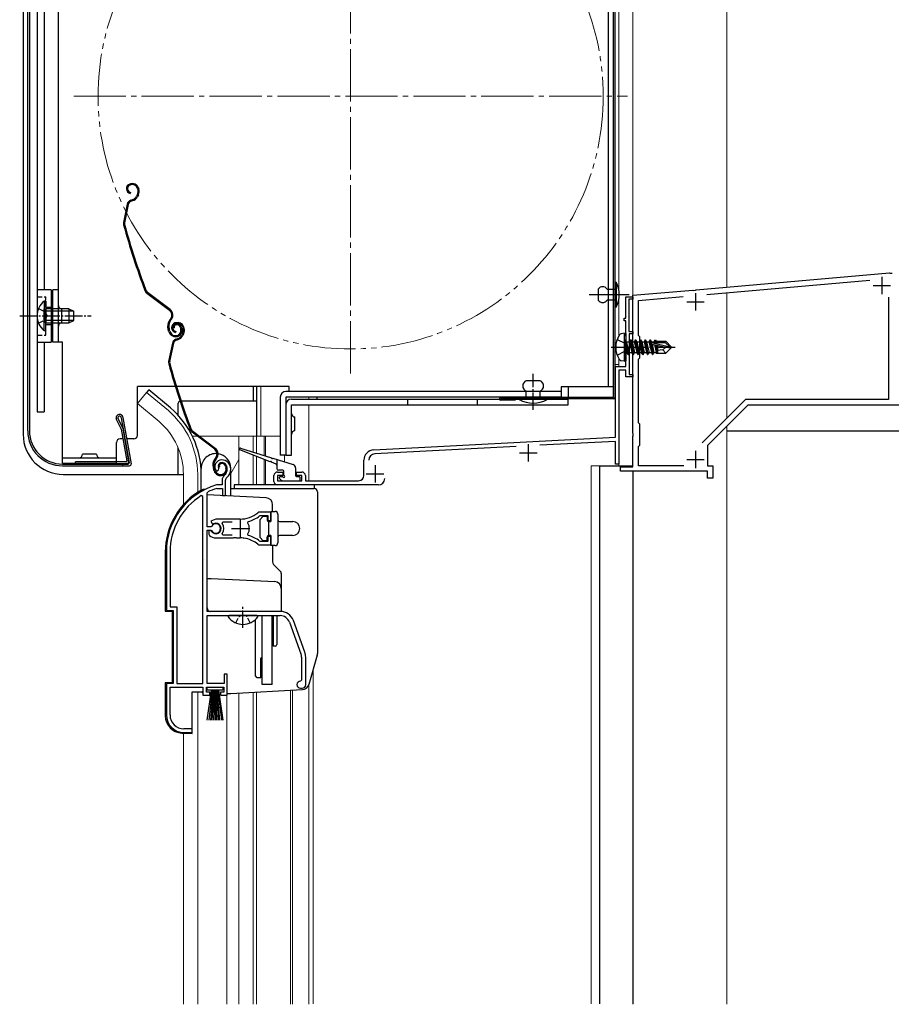
# Model space of a CAD drawing. Extents: x 0 to 1400, y 0 to 2088.
# Drawn here: x 200 to 450, y 1284 to 1566 of the extents above; entities that cross this region are included whole.
import ezdxf

# ---------------------------------------------------------------- set-up
doc = ezdxf.new("R2010")
doc.units = 0
for name, pattern in [('YCENTER_1', [13, 10, -1, 1, -1]), ('YDIVIDE_1', [15, 10, -1, 1, -1, 1, -1]), ('YHIDDEN_1', [4, 3, -1])]:
    doc.linetypes.add(name, pattern=pattern)
for name, color, linetype, lineweight in [('YKK_11', 7, 'CONTINUOUS', 30), ('YKK_12', 2, 'CONTINUOUS', 13), ('YKK_13', 4, 'CONTINUOUS', 30)]:
    doc.layers.add(name, color=color, linetype=linetype, lineweight=lineweight)

msp = doc.modelspace()

# ---------------------------------------------------------------- linework, layer by layer
at = {"layer": 'YKK_11', "color": 1, "linetype": 'ByBlock', "lineweight": -2, "ltscale": 0.5}
for p, q in [((394.15, 1488.49), (449.67, 1493.35)), ((449.67, 1493.35), (449.86, 1493.24)), ((449.86, 1493.24), (450.41, 1493.29)), ((397.27, 1487.16), (444.01, 1491.25)), ((376, 1486.9), (393.24, 1488.41)), ((376, 1472.46), (376, 1486.9)), ((377.6, 1485.44), (390.41, 1486.56)), ((393.24, 1488.41), (393.43, 1488.31)), ((393.43, 1488.31), (393.98, 1488.35)), ((393.98, 1488.35), (394.15, 1488.49)), ((449.4, 1486.38), (449.4, 1457)), ((377.6, 1475.4), (377.6, 1485.44)), ((378, 1475), (377.6, 1475.4)), ((378, 1469), (378, 1475)), ((376.12, 1472.28), (376, 1472.46)), ((376, 1471.54), (376.12, 1471.73)), ((376.12, 1471.73), (376.12, 1472.28)), ((376, 1447.36), (376, 1471.54)), ((377.6, 1468.6), (378, 1469)), ((377.6, 1450.3), (377.6, 1468.6)), ((408.34, 1457), (395.95, 1444.61)), ((409, 1455.4), (397.4, 1443.8)), ((449.4, 1457), (408.34, 1457)), ((524.4, 1455.4), (409, 1455.4)), ((378, 1449.9), (377.6, 1450.3)), ((378, 1443.9), (378, 1449.9)), ((376.12, 1447.18), (376, 1447.36)), ((376, 1446.44), (376.12, 1446.63)), ((376, 1437.7), (376, 1446.44)), ((376.12, 1446.63), (376.12, 1447.18)), ((377.6, 1443.5), (378, 1443.9)), ((377.6, 1438), (377.6, 1443.5)), ((397.4, 1443.8), (397.4, 1438)), ((390.64, 1438), (377.6, 1438)), ((397.4, 1438), (399, 1438)), ((399, 1438), (399, 1434.4)), ((372.5, 1436.4), (372.5, 1437.7)), ((372.5, 1437.7), (376, 1437.7)), ((397.4, 1436.4), (372.5, 1436.4)), ((397.4, 1434.4), (397.4, 1436.4)), ((399, 1434.4), (397.4, 1434.4))]:
    msp.add_line(p, q, dxfattribs=at)
at = {"layer": 'YKK_11', "color": 1, "ltscale": 0.5}
for p, q in [((447.5, 1492.2), (447.5, 1487.2)), ((445, 1489.7), (450, 1489.7)), ((394, 1487.5), (394, 1482.5)), ((391.5, 1485), (396.5, 1485)), ((394, 1442.3), (394, 1437.3)), ((391.5, 1439.8), (396.5, 1439.8))]:
    msp.add_line(p, q, dxfattribs=at)
at = {"layer": 'YKK_11', "color": 211, "linetype": 'ByBlock', "lineweight": -2, "ltscale": 0.5}
for p, q in [((374, 1480.3), (374, 1486.5)), ((374, 1486.5), (376, 1486.5)), ((376, 1485.8), (374.9, 1485.8)), ((374.9, 1485.8), (374.9, 1476.5)), ((376, 1486.5), (376, 1485.8)), ((373.5, 1479.6), (373.5, 1480.3)), ((373.5, 1480.3), (374, 1480.3)), ((374, 1479.6), (373.5, 1479.6)), ((374, 1475.16), (374, 1479.6)), ((374.12, 1474.98), (374, 1475.16)), ((374.12, 1474.43), (374.12, 1474.98)), ((374.9, 1476.5), (376, 1476.5)), ((376, 1475.8), (375, 1475.8)), ((375, 1475.8), (375, 1464.2)), ((376, 1476.5), (376, 1475.8)), ((374, 1474.24), (374.12, 1474.43)), ((374, 1466.5), (374, 1474.24)), ((371, 1446.2), (371, 1466.5)), ((371, 1466.5), (374, 1466.5)), ((374, 1465.4), (372, 1465.4)), ((372, 1465.4), (372, 1438.5)), ((374, 1463.5), (374, 1465.4)), ((376, 1463.5), (374, 1463.5)), ((375, 1464.2), (376, 1464.2)), ((376, 1464.2), (376, 1463.5)), ((301.64, 1442.57), (371, 1446.2)), ((342.51, 1443.51), (301.91, 1441.38)), ((371, 1445), (349.28, 1443.86)), ((371, 1438.5), (371, 1445)), ((298.8, 1435.2), (298.8, 1439.57)), ((372, 1438.5), (371, 1438.5)), ((273, 1433.5), (273, 1435.2)), ((274, 1436.2), (275.5, 1436.2)), ((275.5, 1435.2), (274, 1435.2)), ((274, 1435.2), (274, 1433.7)), ((275.5, 1436.2), (275.5, 1435.2)), ((279.5, 1435.2), (279.5, 1436.2)), ((279.5, 1436.2), (281, 1436.2)), ((281, 1435.2), (279.5, 1435.2)), ((281, 1433.7), (281, 1435.2)), ((282, 1435.2), (282, 1433.7)), ((274, 1433.7), (281, 1433.7)), ((303, 1432.5), (274, 1432.5)), ((282, 1433.7), (297.3, 1433.7))]:
    msp.add_line(p, q, dxfattribs=at)
at = {"layer": 'YKK_11', "color": 211, "ltscale": 0.5}
for p, q in [((346, 1444.2), (346, 1439.2)), ((343.5, 1441.7), (348.5, 1441.7)), ((302, 1438.2), (302, 1433.2)), ((299.5, 1435.7), (304.5, 1435.7))]:
    msp.add_line(p, q, dxfattribs=at)
at = {"layer": 'YKK_11', "linetype": 'ByBlock', "lineweight": -2, "ltscale": 0.5}
for p, q in [((256.36, 1436.56), (256.82, 1436.52)), ((256.82, 1436.52), (257.11, 1436.81)), ((257.11, 1436.81), (257.15, 1437.18)), ((256.54, 1432.5), (256.46, 1432.49)), ((258.1, 1432.5), (256.54, 1432.5)), ((258.1, 1433.84), (258.1, 1432.5)), ((259.1, 1429.5), (259.1, 1433.84)), ((252.6, 1429.17), (252.14, 1429.42)), ((253.8, 1430.2), (253.97, 1430.47)), ((253.8, 1420.45), (253.8, 1430.2)), ((256.6, 1431.49), (256.69, 1431.5)), ((256.69, 1431.5), (258.2, 1431.5)), ((258.2, 1431.5), (258.2, 1429.5)), ((258.2, 1429.5), (259.1, 1429.5)), ((252.6, 1375.5), (252.6, 1429.17)), ((268.88, 1423.64), (269.06, 1423.7)), ((272.1, 1424.7), (268.96, 1424.7)), ((269.06, 1423.7), (271.2, 1423.7)), ((271.2, 1423.7), (271.2, 1422.25)), ((272.1, 1422.25), (272.1, 1424.7)), ((256.3, 1422.7), (254.83, 1422.11)), ((254.83, 1422.11), (255.28, 1421.45)), ((255.28, 1421.45), (255.66, 1421.36)), ((263.3, 1422.7), (256.3, 1422.7)), ((258.11, 1421.42), (258.35, 1421.9)), ((258.35, 1421.9), (261, 1421.9)), ((265.46, 1421.54), (265.62, 1422.01)), ((271.2, 1422.25), (272.1, 1422.25)), ((254.83, 1420.45), (253.8, 1420.45)), ((253.8, 1396.2), (253.8, 1419.55)), ((253.8, 1419.55), (254.83, 1419.55)), ((254.74, 1419.4), (254.3, 1419.4)), ((254.3, 1419.4), (254.3, 1418.39)), ((254.3, 1418.39), (254.46, 1418.03)), ((255, 1419.25), (254.74, 1419.4)), ((255.1, 1420.61), (254.83, 1420.45)), ((254.83, 1419.55), (255.1, 1419.39)), ((258.35, 1418.1), (258.11, 1418.59)), ((261, 1418.1), (258.35, 1418.1)), ((265.62, 1418), (265.46, 1418.46)), ((256.3, 1417.3), (261.34, 1417.3)), ((261.34, 1417.3), (261.53, 1417.42)), ((261.53, 1417.42), (262.08, 1417.42)), ((262.08, 1417.42), (262.26, 1417.3)), ((262.26, 1417.3), (263.3, 1417.3)), ((264.15, 1417.26), (264.34, 1417.35)), ((264.34, 1417.35), (264.89, 1417.26)), ((264.89, 1417.26), (265.05, 1417.11)), ((269.06, 1416.3), (268.88, 1416.37)), ((268.96, 1415.3), (272.1, 1415.3)), ((271.2, 1416.3), (269.06, 1416.3)), ((272.1, 1417.75), (271.2, 1417.75)), ((271.2, 1417.75), (271.2, 1416.3)), ((272.1, 1415.3), (272.1, 1417.75)), ((242.1, 1413.3), (242.1, 1396.5)), ((243.15, 1413.3), (243.15, 1397.55)), ((242.1, 1396.5), (244.1, 1396.5)), ((243.15, 1397.55), (245.15, 1397.55)), ((244.1, 1396.5), (244.1, 1375.5)), ((245.15, 1397.55), (245.15, 1375.5)), ((274.8, 1396.2), (253.8, 1396.2)), ((253.8, 1375.5), (253.8, 1395)), ((253.8, 1395), (274.8, 1395)), ((277.43, 1393.16), (280.73, 1384.09)), ((281.86, 1384.5), (278.56, 1393.57)), ((280.9, 1383.13), (280.9, 1376.5)), ((282.1, 1375.2), (282.1, 1383.13)), ((259.6, 1378.2), (258.7, 1378.2)), ((258.7, 1378.2), (258.7, 1375.5)), ((259.6, 1372.2), (259.6, 1378.2)), ((280.9, 1376.5), (280.6, 1376.2)), ((244.1, 1375.5), (242.1, 1375.5)), ((242.1, 1375.5), (242.1, 1366.5)), ((243.15, 1366.5), (243.15, 1374.5)), ((243.15, 1374.5), (252.6, 1374.5)), ((245.15, 1375.5), (252.6, 1375.5)), ((252.6, 1374.5), (252.6, 1372.2)), ((253.6, 1373), (253.6, 1374.5)), ((253.6, 1374.5), (258.6, 1374.5)), ((254.6, 1373), (253.6, 1373)), ((258.7, 1375.5), (253.8, 1375.5)), ((254.6, 1372.2), (254.6, 1373)), ((258.6, 1373), (257.6, 1373)), ((257.6, 1373), (257.6, 1372.2)), ((258.6, 1374.5), (258.6, 1373)), ((280.6, 1374.2), (281.1, 1374.2)), ((252.6, 1372.2), (254.6, 1372.2)), ((257.6, 1372.2), (259.6, 1372.2)), ((247.1, 1361.5), (249.5, 1361.5)), ((249.5, 1362.5), (247.15, 1362.5)), ((249.5, 1361.5), (249.5, 1362.5))]:
    msp.add_line(p, q, dxfattribs=at)
at = {"layer": 'YKK_11', "ltscale": 0.5}
for p, q in [((263.3, 1422.5), (263.3, 1417.5)), ((260.8, 1420), (265.8, 1420))]:
    msp.add_line(p, q, dxfattribs=at)
at = {"layer": 'YKK_11', "color": 211, "linetype": 'ByBlock', "lineweight": -2, "ltscale": 0.5}
for centre, radius, start, end in [((301.8, 1439.57), 3, 93, 180), ((302, 1439.58), 1.8, 93, 180), ((274, 1435.2), 1, 90, 180), ((281, 1435.2), 1, 0, 90), ((297.3, 1435.2), 1.5, 270, 360), ((274, 1433.5), 1, 180, 270), ((303, 1434.3), 1.8, 270, 360)]:
    msp.add_arc(centre, radius, start, end, dxfattribs=at)
at = {"layer": 'YKK_11', "linetype": 'ByBlock', "lineweight": -2, "ltscale": 0.5}
for centre, radius, start, end in [((258, 1437.7), 2, 90, 214.8358), ((258, 1437.7), 1, 90, 211.6576), ((258, 1437.1), 2.6, 0, 90), ((258, 1437.1), 1.6, 0, 90), ((260.1, 1433.84), 2, 130.6293, 180), ((257.3, 1437.1), 2.3, 310.6293, 0), ((257.3, 1437.1), 3.3, 310.6293, 0), ((262.1, 1413.3), 20, 106.3844, 180), ((260.1, 1433.84), 1, 130.6293, 180), ((262.1, 1413.3), 18.95, 121.6998, 180), ((262.1, 1413.3), 19, 106.8199, 115.3285), ((263.3, 1430.7), 8, 270, 308.9424), ((263.3, 1430.7), 9, 284.9566, 308.2843), ((268.96, 1423.7), 1, 90, 128.9424), ((256.3, 1420), 1.5, 210, 115.4059), ((256.3, 1420), 1.35, 207.0357, 152.9643), ((256.3, 1420), 2.3, 322.0201, 37.9799), ((263.3, 1420), 2.65, 324.4524, 35.5476), ((256.3, 1420), 2.7, 227.0141, 270), ((263.3, 1409.3), 9, 51.7157, 75.0434), ((263.3, 1409.3), 8, 83.8902, 90), ((263.3, 1409.3), 8, 51.0576, 77.4058), ((268.96, 1416.3), 1, 231.0576, 270), ((274.8, 1392.2), 4, 20, 90), ((274.8, 1392.2), 2.8, 20, 90), ((278.1, 1383.13), 2.8, 0, 20), ((278.1, 1383.13), 4, 0, 20), ((280.6, 1375.2), 1, 90, 270), ((281.1, 1375.2), 1, 270, 360), ((247.1, 1366.5), 5, 180, 270), ((247.15, 1366.5), 4, 180, 270)]:
    msp.add_arc(centre, radius, start, end, dxfattribs=at)
at = {"layer": 'YKK_12'}
for p, q in [((403, 1489.26), (403, 1635.5)), ((376, 1473.55), (376, 1622.5)), ((372, 1488.33), (372, 1598.18)), ((372, 1475.3), (372, 1485.88)), ((403, 1451.66), (403, 1487.66)), ((376, 1438), (376, 1469.99)), ((372, 1466.5), (372, 1468.7)), ((403, 1283.5), (403, 1449.4)), ((372, 1438), (372, 1438.99)), ((376, 1283.5), (376, 1436.4))]:
    msp.add_line(p, q, dxfattribs=at)
at = {"layer": 'YKK_12', "linetype": 'YCENTER_1', "ltscale": 1.5}
for p, q in [((295, 1464.5), (295, 1623.5)), ((215.5, 1544), (374.5, 1544))]:
    msp.add_line(p, q, dxfattribs=at)
at = {"layer": 'YKK_12', "ltscale": 0.5}
for p, q in [((376, 1622.5), (376, 1457)), ((372, 1467), (371, 1467)), ((372, 1468.7), (372, 1466.5)), ((268, 1460.7), (268, 1446.5)), ((269.2, 1460.7), (269.2, 1446.5)), ((236.45, 1459.03), (233.81, 1455.89)), ((242.67, 1453.81), (236.45, 1459.03)), ((283, 1457.7), (283, 1457.1)), ((240.04, 1450.67), (233.81, 1455.89)), ((283, 1455.5), (283, 1433.7)), ((376, 1455.4), (376, 1438)), ((249.56, 1446.5), (250.95, 1446.5)), ((251.45, 1446.5), (274.8, 1446.5)), ((262.9, 1446.5), (262.9, 1432.5)), ((267, 1446.5), (267, 1441.95)), ((268, 1446.5), (268, 1441.63)), ((270.18, 1446.5), (270.18, 1440.94)), ((270.52, 1446.5), (270.52, 1440.84)), ((267, 1441.04), (267, 1432.5)), ((268, 1440.66), (268, 1432.5)), ((276, 1441), (276, 1439.11)), ((260.6, 1435.76), (262.9, 1439.75)), ((270.18, 1439.81), (270.18, 1432.5)), ((270.52, 1439.68), (270.52, 1432.5)), ((364, 1438), (364, 1283.6)), ((364, 1438), (366.5, 1438)), ((366.5, 1438), (366.5, 1283.6)), ((369.5, 1438), (372, 1438)), ((372, 1439), (372, 1438)), ((247, 1435.5), (247, 1426.84)), ((251.1, 1435.5), (251.1, 1430.34)), ((376, 1436.4), (376, 1283.6)), ((284.2, 1379.39), (284.2, 1283.6)), ((251.1, 1373.2), (251.1, 1283.5)), ((262.9, 1372.82), (262.9, 1283.5)), ((267, 1373.04), (267, 1283.5)), ((268, 1373.09), (268, 1283.5)), ((277.7, 1373.6), (277.7, 1283.5)), ((278.3, 1373.63), (278.3, 1283.5)), ((283, 1375.24), (283, 1283.5)), ((283, 1375.23), (283, 1283.6)), ((259.5, 1283.5), (259.5, 1372.4)), ((247, 1361.29), (247, 1283.5))]:
    msp.add_line(p, q, dxfattribs=at)
at = {"layer": 'YKK_12', "linetype": 'YDIVIDE_1', "ltscale": 1.5}
msp.add_circle((295, 1544), 72.5, dxfattribs=at)
at = {"layer": 'YKK_12', "ltscale": 0.5}
for radius, end in [(24.1, 49.4407), (20, 49.3261)]:
    msp.add_arc((227, 1435.5), radius, 0, end, dxfattribs=at)
at = {"layer": 'YKK_13', "ltscale": 0.5}
for p, q in [((370.5, 1457.6), (370.5, 1628.9)), ((370.9, 1457.6), (370.9, 1628.9)), ((368.9, 1624.5), (368.9, 1460.6)), ((370.5, 1460.6), (370.5, 1624.5)), ((201, 1573.73), (201, 1447)), ((202.3, 1448), (202.3, 1573.78)), ((202.8, 1573.78), (202.8, 1448)), ((205, 1575.6), (205, 1453.5)), ((207, 1575.1), (207, 1488.5)), ((211.1, 1473.5), (211.1, 1571.5)), ((205, 1565), (205, 1453.5)), ((231.81, 1518.87), (231.61, 1518.81)), ((231.9, 1518.59), (231.71, 1518.53)), ((233.79, 1517.63), (233.93, 1517.21)), ((234.08, 1517.72), (234.2, 1517.34)), ((231.82, 1516.41), (231.76, 1516.11)), ((231.86, 1514.16), (232.4, 1514.34)), ((231.95, 1513.87), (232.5, 1514.05)), ((233.82, 1515.84), (233.57, 1515.33)), ((234.09, 1515.7), (233.83, 1515.2)), ((230.86, 1513.03), (229.8, 1507.78)), ((231.15, 1512.97), (230.09, 1507.72)), ((209, 1488.5), (205, 1488.5)), ((209, 1488.5), (209, 1473.5)), ((211.1, 1488.5), (209.5, 1488.5)), ((209.5, 1473.5), (209.5, 1488.5)), ((243.01, 1482.58), (236.52, 1487.45)), ((243.19, 1482.82), (236.7, 1487.69)), ((206.99, 1485.25), (206.99, 1479)), ((207.5, 1485.25), (206.99, 1485.25)), ((206.99, 1476.75), (206.99, 1483)), ((207.5, 1485.25), (207.5, 1479)), ((214.1, 1483), (207.5, 1483)), ((207.5, 1476.75), (207.5, 1483)), ((212.1, 1479), (212.1, 1483)), ((214.1, 1483), (214.1, 1479)), ((214.1, 1483), (215.5, 1482.3)), ((215.41, 1482.35), (207.5, 1482.35)), ((215.5, 1479.7), (215.5, 1482.3)), ((243.35, 1480.2), (243.07, 1479.83)), ((215.41, 1479.66), (207.5, 1479.66)), ((207.5, 1479), (214.1, 1479)), ((214.1, 1479), (215.5, 1479.7)), ((243.31, 1479.65), (243.59, 1480.02)), ((244.37, 1477.53), (244.09, 1477.44)), ((244.77, 1479.02), (244.58, 1478.96)), ((244.86, 1478.74), (244.67, 1478.68)), ((246.08, 1477.78), (246.24, 1477.3)), ((246.37, 1477.87), (246.52, 1477.39)), ((246.75, 1477.78), (246.89, 1477.36)), ((247.04, 1477.87), (247.16, 1477.49)), ((207.5, 1476.75), (206.99, 1476.75)), ((242.85, 1476.4), (242.62, 1477.09)), ((243.13, 1476.5), (242.91, 1477.19)), ((244.79, 1476.56), (244.73, 1476.26)), ((244.83, 1474.31), (245.37, 1474.49)), ((246.79, 1475.99), (246.53, 1475.48)), ((247.05, 1475.85), (246.8, 1475.35)), ((205, 1473.5), (209, 1473.5)), ((207, 1473.5), (207, 1453.5)), ((212.3, 1473.5), (209.5, 1473.5)), ((212.3, 1438.7), (212.3, 1473.5)), ((243.82, 1473.18), (242.76, 1467.93)), ((244.12, 1473.12), (243.05, 1467.87)), ((244.92, 1474.02), (245.46, 1474.2)), ((233.8, 1446.7), (233.8, 1460.7)), ((244.68, 1460.7), (233.8, 1460.7)), ((277.4, 1460.7), (245, 1460.7)), ((267, 1460.7), (267, 1456.5)), ((268, 1460.7), (268, 1446.5)), ((277.4, 1459.3), (277.4, 1460.7)), ((370.5, 1460.6), (355.4, 1460.6)), ((355.4, 1460.6), (355.4, 1457.7)), ((237.09, 1459.8), (236.45, 1459.03)), ((243.31, 1454.58), (237.09, 1459.8)), ((274.8, 1457.7), (274.8, 1441)), ((355.4, 1459.3), (276.4, 1459.3)), ((276.4, 1457.7), (276.4, 1441)), ((355.4, 1457.7), (276.4, 1457.7)), ((370.5, 1457.6), (338.1, 1457.6)), ((339.2, 1457.6), (339.2, 1457.2)), ((245.5, 1452.47), (245.5, 1456)), ((246.03, 1456.5), (246, 1456.5)), ((268, 1456.5), (246.35, 1456.5)), ((370.5, 1457.2), (338.1, 1457.2)), ((342.2, 1456.8), (338.1, 1456.8)), ((205, 1453.5), (207, 1453.5)), ((229.65, 1451.88), (231.99, 1438.59)), ((229.1, 1448.57), (227.7, 1451.46)), ((228.17, 1451.63), (229.58, 1448.73)), ((229.16, 1451.79), (231.44, 1438.85)), ((229.13, 1448.5), (230.72, 1439.45)), ((229.61, 1448.65), (231.28, 1439.19)), ((255.98, 1442.73), (249.48, 1447.6)), ((256.16, 1442.97), (249.66, 1447.84)), ((227.8, 1438.7), (227.8, 1444.7)), ((229.62, 1445.7), (228.8, 1445.7)), ((232.8, 1445.7), (230.74, 1445.7)), ((222.05, 1441.3), (218.05, 1441.3)), ((245.5, 1435.5), (245.5, 1443.11)), ((271.9, 1439.14), (263.19, 1442.52)), ((263.39, 1443.09), (272.26, 1440.29)), ((276.4, 1441), (274.8, 1441)), ((212.3, 1440.3), (227.8, 1440.3)), ((212.3, 1438.7), (227.8, 1438.7)), ((212.3, 1438.5), (231.14, 1438.5)), ((212.3, 1438), (231.5, 1438)), ((230.43, 1439.1), (216, 1439.1)), ((216, 1438.6), (216, 1439.1)), ((216, 1438.6), (230.79, 1438.6)), ((229.5, 1438.5), (229.5, 1438)), ((256.32, 1440.35), (256.04, 1439.98)), ((256.28, 1439.8), (256.56, 1440.17)), ((259.04, 1437.93), (259.2, 1437.45)), ((259.33, 1438.02), (259.49, 1437.54)), ((273.61, 1438.48), (272.27, 1439)), ((272.64, 1440.17), (278.5, 1438.32)), ((273.8, 1439.8), (273.8, 1437.2)), ((212.5, 1435.5), (247, 1435.5)), ((252.1, 1430.94), (252.1, 1437.25)), ((255.81, 1436.55), (255.59, 1437.24)), ((256.1, 1436.65), (255.87, 1437.34)), ((257.34, 1437.68), (257.05, 1437.59)), ((260.6, 1429.34), (260.6, 1437.25)), ((275.5, 1436.7), (274.3, 1436.7)), ((275.8, 1435.2), (275.8, 1436.4)), ((279.2, 1437.37), (279.2, 1435.2)), ((284.6, 1432.5), (261.6, 1432.5)), ((261.6, 1432.5), (261.6, 1431.5)), ((274.59, 1434.39), (275.19, 1433.79)), ((274.8, 1434.9), (275.5, 1434.9)), ((275.4, 1433.7), (280.2, 1433.7)), ((279.5, 1434.9), (280.2, 1434.9)), ((280.5, 1434), (280.5, 1434.6)), ((284.6, 1431.5), (284.6, 1432.5)), ((260.6, 1431.5), (284.5, 1431.5)), ((285.5, 1430.5), (285.5, 1384.18)), ((272.1, 1424.9), (272.1, 1422)), ((272.1, 1424.9), (273.3, 1424.9)), ((274.1, 1424.1), (274.1, 1415.9)), ((268.9, 1422.5), (269.9, 1423.5)), ((268.9, 1422.5), (268.9, 1417.5)), ((269.9, 1423.5), (271, 1423.5)), ((271, 1423.5), (271, 1422.5)), ((271.4, 1422), (271.4, 1418)), ((271.4, 1422), (272.1, 1422)), ((274.6, 1422), (278.4, 1422)), ((272.1, 1418), (271.4, 1418)), ((272.1, 1418), (272.1, 1415.1)), ((278.4, 1418), (274.6, 1418)), ((269.9, 1416.5), (268.9, 1417.5)), ((271, 1416.5), (269.9, 1416.5)), ((271, 1416.5), (271, 1417.5)), ((273.3, 1415.1), (272.1, 1415.1)), ((268.08, 1395), (260.13, 1395)), ((267.7, 1377.7), (267.7, 1393.91)), ((269.6, 1375.2), (269.6, 1395)), ((272.5, 1375.2), (272.5, 1395)), ((272.8, 1394.2), (272.5, 1394.2)), ((272.8, 1395), (272.8, 1386.2)), ((273.8, 1395), (273.8, 1386.7)), ((272.8, 1388.2), (272.5, 1388.2)), ((273.3, 1386.2), (272.8, 1386.2)), ((269.2, 1382.8), (269.6, 1383.2)), ((269.2, 1377.2), (269.2, 1382.8)), ((285.42, 1383.63), (283, 1375.22)), ((268.2, 1377.2), (267.7, 1377.7)), ((269.2, 1377.2), (268.2, 1377.2)), ((253.85, 1373.65), (253.85, 1374.5)), ((253.85, 1374.5), (258.35, 1374.5)), ((258.35, 1373.65), (253.85, 1373.65)), ((253.85, 1365), (255.1, 1373.65)), ((255.3, 1373.65), (254.3, 1365)), ((255.5, 1373.65), (254.75, 1365)), ((255.7, 1373.65), (255.2, 1365)), ((255.9, 1373.65), (255.65, 1365)), ((256.1, 1373.65), (256.1, 1365)), ((256.55, 1365), (256.3, 1373.65)), ((256.5, 1373.65), (257, 1365)), ((257.45, 1365), (256.7, 1373.65)), ((256.9, 1373.65), (257.9, 1365)), ((257.1, 1373.65), (258.35, 1365)), ((258.35, 1374.5), (258.35, 1373.65)), ((260.63, 1372.7), (281.18, 1373.78)), ((272.5, 1375.2), (269.6, 1375.2)), ((259.6, 1372.7), (260.58, 1372.7))]:
    msp.add_line(p, q, dxfattribs=at)
at = {"layer": 'YKK_13', "ltscale": 1.2}
for p, q in [((366.1, 1488.7), (366.1, 1485.5)), ((368.6, 1488.7), (370.9, 1488.7)), ((370.9, 1483.5), (370.9, 1490.7)), ((370.9, 1490.7), (371.2, 1490.7)), ((370.9, 1488.7), (370.9, 1485.5)), ((371.2, 1490.7), (371.2, 1483.5)), ((366.7, 1487.1), (372.3, 1487.1)), ((370.9, 1485.5), (368.6, 1485.5)), ((371.2, 1483.5), (370.9, 1483.5)), ((349.4, 1462.4), (345.4, 1462.4)), ((345.4, 1457.2), (345.4, 1459.4)), ((349.4, 1457.2), (349.4, 1459.4)), ((351.4, 1457.2), (343.4, 1457.2)), ((343.4, 1457.2), (343.4, 1457)), ((351.4, 1457), (343.4, 1457)), ((351.4, 1457.2), (351.4, 1457))]:
    msp.add_line(p, q, dxfattribs=at)
at = {"layer": 'YKK_13', "linetype": 'YHIDDEN_1', "ltscale": 0.5}
for p, q in [((205, 1486.5), (207.5, 1486.5)), ((207.5, 1475.5), (207.5, 1486.5)), ((205.4, 1483.08), (207.31, 1482.15)), ((207.5, 1483.5), (209, 1483.5)), ((207.31, 1482.15), (207.92, 1481)), ((207.31, 1479.86), (207.92, 1481)), ((205.4, 1478.93), (207.31, 1479.86)), ((207.5, 1478.5), (209, 1478.5)), ((205, 1475.5), (207.5, 1475.5)), ((262.03, 1392.92), (262.96, 1394.79)), ((262.96, 1394.79), (263.35, 1395)), ((265.25, 1394.79), (264.85, 1395)), ((266.18, 1392.92), (265.25, 1394.79))]:
    msp.add_line(p, q, dxfattribs=at)
at = {"layer": 'YKK_13', "linetype": 'YCENTER_1', "ltscale": 0.5}
for p, q in [((363.43, 1487.1), (375.1, 1487.1)), ((200, 1481), (220.5, 1481)), ((347.4, 1454), (347.4, 1464.4)), ((264.1, 1391.5), (264.1, 1397.8))]:
    msp.add_line(p, q, dxfattribs=at)
at = {"layer": 'YKK_13'}
for p, q in [((373.5, 1476), (372.7, 1475.86)), ((373.5, 1476), (372.7, 1475.86)), ((373.5, 1476), (373.5, 1468)), ((373.5, 1476), (374, 1475.91)), ((373.5, 1476), (373.5, 1468)), ((373.5, 1476), (374, 1475.91)), ((374, 1475.91), (374, 1468.09)), ((374, 1475.91), (374, 1468.09)), ((374.65, 1469.9), (374.05, 1473.5)), ((374.05, 1473.5), (374.15, 1473.5)), ((374.05, 1473.5), (374.33, 1470.45)), ((374.65, 1469.9), (374.05, 1473.5)), ((374.05, 1473.5), (374.15, 1473.5)), ((374.05, 1473.5), (374.33, 1470.45)), ((374.15, 1473.5), (374.75, 1469.9)), ((375.07, 1470.45), (374.15, 1473.5)), ((374.15, 1473.5), (374.75, 1469.9)), ((375.07, 1470.45), (374.15, 1473.5)), ((374.2, 1473.55), (375.03, 1473.55)), ((374.2, 1473.55), (375.03, 1473.55)), ((375.35, 1474.1), (375.03, 1473.55)), ((375.35, 1474.1), (375.03, 1473.55)), ((375.03, 1473.55), (375.73, 1470.45)), ((375.03, 1473.55), (375.73, 1470.45)), ((376.05, 1469.9), (375.35, 1474.1)), ((375.35, 1474.1), (375.45, 1474.1)), ((376.05, 1469.9), (375.35, 1474.1)), ((375.35, 1474.1), (375.45, 1474.1)), ((375.45, 1474.1), (375.77, 1473.55)), ((375.45, 1474.1), (376.15, 1469.9)), ((375.45, 1474.1), (375.77, 1473.55)), ((375.45, 1474.1), (376.15, 1469.9)), ((375.77, 1473.55), (376.47, 1470.45)), ((375.77, 1473.55), (376.43, 1473.55)), ((375.77, 1473.55), (376.47, 1470.45)), ((375.77, 1473.55), (376.43, 1473.55)), ((376.75, 1474.1), (376.43, 1473.55)), ((376.75, 1474.1), (376.43, 1473.55)), ((376.43, 1473.55), (377.13, 1470.45)), ((376.43, 1473.55), (377.13, 1470.45)), ((377.45, 1469.9), (376.75, 1474.1)), ((376.75, 1474.1), (376.85, 1474.1)), ((377.45, 1469.9), (376.75, 1474.1)), ((376.75, 1474.1), (376.85, 1474.1)), ((376.85, 1474.1), (377.17, 1473.55)), ((376.85, 1474.1), (377.55, 1469.9)), ((376.85, 1474.1), (377.17, 1473.55)), ((376.85, 1474.1), (377.55, 1469.9)), ((377.17, 1473.55), (377.87, 1470.45)), ((377.17, 1473.55), (377.83, 1473.55)), ((377.17, 1473.55), (377.87, 1470.45)), ((377.17, 1473.55), (377.83, 1473.55)), ((378.15, 1474.1), (377.83, 1473.55)), ((378.15, 1474.1), (377.83, 1473.55)), ((377.83, 1473.55), (378.53, 1470.45)), ((377.83, 1473.55), (378.53, 1470.45)), ((378.85, 1469.9), (378.15, 1474.1)), ((378.15, 1474.1), (378.25, 1474.1)), ((378.85, 1469.9), (378.15, 1474.1)), ((378.15, 1474.1), (378.25, 1474.1)), ((378.25, 1474.1), (378.57, 1473.55)), ((378.25, 1474.1), (378.95, 1469.9)), ((378.25, 1474.1), (378.57, 1473.55)), ((378.25, 1474.1), (378.95, 1469.9)), ((378.57, 1473.55), (379.27, 1470.45)), ((378.57, 1473.55), (379.23, 1473.55)), ((378.57, 1473.55), (379.27, 1470.45)), ((378.57, 1473.55), (379.23, 1473.55)), ((379.55, 1474.1), (379.23, 1473.55)), ((379.55, 1474.1), (379.23, 1473.55)), ((379.23, 1473.55), (379.93, 1470.45)), ((379.23, 1473.55), (379.93, 1470.45)), ((380.25, 1469.9), (379.55, 1474.1)), ((379.55, 1474.1), (379.65, 1474.1)), ((380.25, 1469.9), (379.55, 1474.1)), ((379.55, 1474.1), (379.65, 1474.1)), ((379.65, 1474.1), (379.97, 1473.55)), ((379.65, 1474.1), (380.35, 1469.9)), ((379.65, 1474.1), (379.97, 1473.55)), ((379.65, 1474.1), (380.35, 1469.9)), ((379.97, 1473.55), (380.67, 1470.45)), ((379.97, 1473.55), (380.63, 1473.55)), ((379.97, 1473.55), (380.67, 1470.45)), ((379.97, 1473.55), (380.63, 1473.55)), ((380.95, 1474.1), (380.63, 1473.55)), ((380.95, 1474.1), (380.63, 1473.55)), ((380.63, 1473.55), (381.33, 1470.45)), ((380.63, 1473.55), (381.33, 1470.45)), ((381.65, 1469.9), (380.95, 1474.1)), ((380.95, 1474.1), (381.05, 1474.1)), ((381.65, 1469.9), (380.95, 1474.1)), ((380.95, 1474.1), (381.05, 1474.1)), ((381.05, 1474.1), (381.37, 1473.55)), ((381.05, 1474.1), (381.75, 1469.9)), ((381.05, 1474.1), (381.37, 1473.55)), ((381.05, 1474.1), (381.75, 1469.9)), ((381.37, 1473.55), (381.41, 1473.36)), ((381.37, 1473.55), (382.03, 1473.55)), ((381.37, 1473.55), (381.41, 1473.36)), ((381.37, 1473.55), (382.03, 1473.55)), ((381.38, 1473.33), (386.58, 1472.15)), ((381.38, 1473.33), (386.58, 1472.15)), ((381.49, 1472.91), (385.49, 1472)), ((381.49, 1472.91), (385.49, 1472)), ((381.51, 1472.91), (382.07, 1470.45)), ((381.51, 1472.91), (382.07, 1470.45)), ((381.55, 1473.4), (385.33, 1473.4)), ((381.55, 1473.4), (385.33, 1473.4)), ((382.29, 1474), (382.03, 1473.55)), ((382.29, 1474), (382.03, 1473.55)), ((382.03, 1473.55), (382.07, 1473.4)), ((382.03, 1473.55), (382.07, 1473.4)), ((382.21, 1472.75), (382.73, 1470.45)), ((382.21, 1472.75), (382.73, 1470.45)), ((382.29, 1474), (382.51, 1474)), ((382.29, 1474), (382.39, 1473.4)), ((382.29, 1474), (382.51, 1474)), ((382.29, 1474), (382.39, 1473.4)), ((382.51, 1474), (382.77, 1473.55)), ((382.51, 1474), (382.62, 1473.4)), ((382.51, 1474), (382.77, 1473.55)), ((382.51, 1474), (382.62, 1473.4)), ((382.51, 1472.68), (382.93, 1470.1)), ((382.51, 1472.68), (382.93, 1470.1)), ((382.68, 1473.7), (385.45, 1473.7)), ((382.68, 1473.7), (385.45, 1473.7)), ((382.77, 1473.55), (382.8, 1473.4)), ((382.77, 1473.55), (382.8, 1473.4)), ((382.78, 1472.62), (383.1, 1470.95)), ((382.78, 1472.62), (383.1, 1470.95)), ((383.1, 1473.7), (383.1, 1473.4)), ((383.1, 1473.7), (383.1, 1473.4)), ((383.1, 1472.54), (383.1, 1470.3)), ((383.1, 1472.54), (383.1, 1470.3)), ((385.49, 1472), (384.65, 1471.26)), ((385.49, 1472), (384.65, 1471.26)), ((385.33, 1473.4), (386.58, 1472.15)), ((385.33, 1473.4), (386.58, 1472.15)), ((387, 1472.15), (385.45, 1473.7)), ((387, 1472.15), (385.45, 1473.7)), ((387, 1471.85), (385.45, 1470.3)), ((387, 1471.85), (385.45, 1470.3)), ((385.49, 1472), (387, 1472)), ((385.49, 1472), (387, 1471.85)), ((385.49, 1472), (387, 1472)), ((385.49, 1472), (387, 1471.85)), ((386.58, 1472.15), (387, 1472.15)), ((386.58, 1472.15), (387, 1472.15)), ((387, 1471.85), (387, 1472.15)), ((387, 1471.85), (387, 1472.15)), ((374.2, 1470.45), (374.33, 1470.45)), ((374.2, 1470.45), (374.33, 1470.45)), ((374.65, 1469.9), (374.33, 1470.45)), ((374.65, 1469.9), (374.33, 1470.45)), ((374.65, 1469.9), (374.75, 1469.9)), ((374.65, 1469.9), (374.75, 1469.9)), ((374.65, 1469.9), (374.75, 1469.9)), ((374.65, 1469.9), (374.75, 1469.9)), ((374.75, 1469.9), (375.07, 1470.45)), ((374.75, 1469.9), (375.07, 1470.45)), ((375.07, 1470.45), (375.73, 1470.45)), ((375.07, 1470.45), (375.73, 1470.45)), ((376.05, 1469.9), (375.73, 1470.45)), ((376.05, 1469.9), (375.73, 1470.45)), ((376.05, 1469.9), (376.15, 1469.9)), ((376.05, 1469.9), (376.15, 1469.9)), ((376.15, 1469.9), (376.47, 1470.45)), ((376.15, 1469.9), (376.47, 1470.45)), ((376.47, 1470.45), (377.13, 1470.45)), ((376.47, 1470.45), (377.13, 1470.45)), ((377.45, 1469.9), (377.13, 1470.45)), ((377.45, 1469.9), (377.13, 1470.45)), ((377.45, 1469.9), (377.55, 1469.9)), ((377.45, 1469.9), (377.55, 1469.9)), ((377.55, 1469.9), (377.87, 1470.45)), ((377.55, 1469.9), (377.87, 1470.45)), ((377.87, 1470.45), (378.53, 1470.45)), ((377.87, 1470.45), (378.53, 1470.45)), ((378.85, 1469.9), (378.53, 1470.45)), ((378.85, 1469.9), (378.53, 1470.45)), ((378.85, 1469.9), (378.95, 1469.9)), ((378.85, 1469.9), (378.95, 1469.9)), ((378.95, 1469.9), (379.27, 1470.45)), ((378.95, 1469.9), (379.27, 1470.45)), ((379.27, 1470.45), (379.93, 1470.45)), ((379.27, 1470.45), (379.93, 1470.45)), ((380.25, 1469.9), (379.93, 1470.45)), ((380.25, 1469.9), (379.93, 1470.45)), ((380.25, 1469.9), (380.35, 1469.9)), ((380.25, 1469.9), (380.35, 1469.9)), ((380.35, 1469.9), (380.67, 1470.45)), ((380.35, 1469.9), (380.67, 1470.45)), ((380.67, 1470.45), (381.33, 1470.45)), ((380.67, 1470.45), (381.33, 1470.45)), ((381.65, 1469.9), (381.33, 1470.45)), ((381.65, 1469.9), (381.33, 1470.45)), ((381.65, 1469.9), (381.75, 1469.9)), ((381.65, 1469.9), (381.75, 1469.9)), ((381.75, 1469.9), (382.07, 1470.45)), ((381.75, 1469.9), (382.07, 1470.45)), ((382.07, 1470.45), (382.73, 1470.45)), ((382.07, 1470.45), (382.73, 1470.45)), ((382.93, 1470.1), (382.73, 1470.45)), ((382.93, 1470.1), (382.73, 1470.45)), ((383.03, 1470.3), (382.93, 1470.1)), ((383.03, 1470.3), (382.93, 1470.1)), ((383.03, 1470.3), (385.45, 1470.3)), ((383.03, 1470.3), (385.45, 1470.3)), ((384.65, 1471.26), (383.1, 1471.1)), ((384.65, 1471.26), (383.1, 1471.1)), ((384.65, 1471.26), (385.45, 1470.3)), ((384.65, 1471.26), (385.45, 1470.3)), ((373.5, 1468), (372.7, 1468.14)), ((373.5, 1468), (372.7, 1468.14)), ((373.5, 1468), (374, 1468.09)), ((373.5, 1468), (374, 1468.09)), ((342.2, 1457.2), (342.2, 1456.8)), ((403, 1448), (524, 1448)), ((366.5, 1283.6), (366.5, 1438)), ((366.5, 1438), (376, 1438)), ((376, 1436.4), (376, 1283.6))]:
    msp.add_line(p, q, dxfattribs=at)
at = {"layer": 'YKK_13', "linetype": 'YCENTER_1'}
msp.add_line((369.8, 1472), (388.11, 1472), dxfattribs=at)
msp.add_line((369.8, 1472), (388.11, 1472), dxfattribs=at)
at = {"layer": 'YKK_13', "linetype": 'YHIDDEN_1'}
for p, q in [((371.5, 1474.26), (373.74, 1473.15)), ((371.5, 1474.26), (373.74, 1473.15)), ((373.74, 1473.15), (374.35, 1472)), ((373.74, 1473.15), (374.35, 1472)), ((373.74, 1470.86), (374.35, 1472)), ((373.74, 1470.86), (374.35, 1472)), ((371.5, 1469.74), (373.74, 1470.86)), ((371.5, 1469.74), (373.74, 1470.86))]:
    msp.add_line(p, q, dxfattribs=at)
at = {"layer": 'YKK_13', "linetype": 'ByBlock', "lineweight": -2, "ltscale": 0.5}
for p, q in [((357.4, 1460.6), (357.4, 1457.7)), ((285.4, 1457.1), (285.4, 1457.7)), ((276.4, 1455.5), (276.4, 1441)), ((278, 1457.1), (357.4, 1457.1)), ((278, 1441), (278, 1455.5)), ((278, 1455.5), (357.4, 1455.5)), ((311.4, 1455.5), (311.4, 1457.1)), ((331.4, 1455.5), (331.4, 1457.1)), ((357.4, 1455.5), (357.4, 1457.2)), ((279, 1448), (279, 1452)), ((276.4, 1441), (278, 1441)), ((252.6, 1431.18), (252.23, 1431.02)), ((253.14, 1431.18), (252.6, 1431.18)), ((270.71, 1428.81), (253.8, 1429.7)), ((272.6, 1424.9), (272.6, 1426.82)), ((241.8, 1413.28), (241.8, 1396.29)), ((272.6, 1415.1), (272.6, 1410.41)), ((253.14, 1410.98), (253.14, 1410.98)), ((272.89, 1409.71), (274.81, 1407.79)), ((275.1, 1407.09), (275.1, 1396.2)), ((253.8, 1405.7), (255, 1405.7)), ((255, 1405.7), (273.21, 1404.75)), ((241.8, 1396.29), (243.8, 1396.18)), ((243.8, 1396.18), (243.8, 1375.78)), ((275.1, 1396.2), (254.8, 1396.2)), ((243.8, 1375.78), (241.8, 1375.68)), ((241.8, 1375.68), (241.8, 1366.3)), ((249.5, 1361.15), (249.5, 1373.18)), ((249.5, 1373.18), (252.24, 1373.18)), ((246.54, 1361.31), (249.5, 1361.15))]:
    msp.add_line(p, q, dxfattribs=at)
at = {"layer": 'YKK_13', "ltscale": 0.5}
for centre, radius, start, end in [((232.05, 1517.48), 1.4, 108.1, 258.1), ((232.05, 1517.48), 1.1, 108.1, 258.1), ((232.36, 1517.16), 1.8, 18.1, 108.1), ((232.36, 1517.16), 1.5, 18.1, 108.1), ((232.22, 1516.65), 1.8, 333.1, 18.1), ((232.22, 1516.65), 2.1, 333.1, 18.1), ((232.33, 1512.73), 1.5, 108.1, 168.5833), ((231.78, 1516.24), 2, 288.1, 333.1), ((231.78, 1516.24), 2.3, 288.1, 333.1), ((232.17, 1516.79), 2.2, 333.1, 333.3534), ((232.33, 1512.73), 1.2, 108.1, 168.5833), ((231.27, 1507.48), 1.5, 168.5833, 195.2299), ((422.8, 1559.63), 200, 195.2299, 200.9505), ((231.27, 1507.48), 1.2, 168.5833, 195.2299), ((422.8, 1559.63), 199.7, 195.2299, 200.9505), ((237.42, 1488.65), 1.5, 200.9505, 233.1), ((237.42, 1488.65), 1.2, 200.9505, 233.1), ((210.53, 1481), 5.53, 129.7941, 230.2059), ((212.1, 1484), 1, 180, 270), ((241.99, 1481.22), 1.7, 323.1, 53.1), ((241.99, 1481.22), 2, 323.1, 53.1), ((212.1, 1478), 1, 90, 180), ((245.47, 1478.02), 3, 143.1, 198.1), ((245.47, 1478.02), 2.7, 143.1, 198.1), ((245.01, 1477.63), 1.4, 108.1, 258.1), ((245.01, 1477.63), 1.1, 108.1, 258.1), ((245.04, 1477.75), 1, 108.1, 198.1), ((245.04, 1477.75), 0.7, 108.1, 198.1), ((245.13, 1477.47), 1.3, 18.1, 108.1), ((245.33, 1477.31), 1.8, 18.1, 108.1), ((245.13, 1477.47), 1, 18.1, 108.1), ((245.33, 1477.31), 1.5, 18.1, 108.1), ((244.81, 1476.83), 1.5, 288.1, 18.1), ((244.81, 1476.83), 1.8, 288.1, 18.1), ((245.18, 1476.8), 1.8, 333.1, 18.1), ((245.18, 1476.8), 2.1, 333.1, 18.1), ((244.75, 1477.02), 2, 198.1, 288.1), ((244.75, 1477.02), 1.7, 198.1, 288.1), ((244.75, 1476.39), 2, 288.1, 333.1), ((244.75, 1476.39), 2.3, 288.1, 333.1), ((245.14, 1476.94), 2.2, 333.1, 333.3534), ((245.29, 1472.88), 1.5, 108.1, 168.5833), ((245.29, 1472.88), 1.2, 108.1, 168.5833), ((244.23, 1467.63), 1.5, 168.5833, 195.2299), ((435.76, 1519.78), 200, 195.2299, 200.9505), ((244.23, 1467.63), 1.2, 168.5833, 195.2299), ((435.76, 1519.78), 199.7, 195.2299, 200.9505), ((276.4, 1457.7), 1.6, 90, 180), ((370.5, 1457.6), 0.4, 270, 0), ((246, 1456), 0.5, 90, 180), ((228.67, 1451.71), 1, 10.6969, 194.1985), ((228.67, 1451.71), 0.5, 10.6969, 189.2817), ((227, 1435.5), 25.1, 0, 49.4407), ((212.5, 1447), 11.5, 180, 270), ((212.3, 1448), 10, 180, 270), ((212.3, 1448), 9.5, 180, 270), ((228.83, 1448.44), 0.3, 9.9934, 25.9969), ((229.31, 1448.6), 0.3, 9.9934, 25.9969), ((232.8, 1446.7), 1, 270, 0), ((250.38, 1448.8), 1.5, 200.9505, 233.1), ((250.38, 1448.8), 1.2, 200.9505, 233.1), ((228.8, 1444.7), 1, 90, 180), ((217.05, 1441.3), 1, 270, 0), ((223.05, 1441.3), 1, 180, 270), ((256.35, 1437.25), 4.25, 85.8561, 180), ((254.96, 1441.37), 1.7, 323.1, 53.1), ((254.96, 1441.37), 2, 323.1, 53.1), ((256.35, 1437.25), 4.25, 0, 81.7563), ((263.3, 1442.8), 0.3, 72.4957, 248.7884), ((230.43, 1439.4), 0.3, 270, 10.0043), ((230.79, 1439.1), 0.5, 270, 10.0038), ((231.14, 1438.8), 0.3, 270, 10.001), ((231.5, 1438.5), 0.5, 270, 9.9974), ((258.44, 1438.18), 3, 143.1, 198.1), ((258.44, 1438.18), 2.7, 143.1, 198.1), ((258, 1437.9), 1, 108.1, 198.1), ((258, 1437.9), 0.7, 108.1, 198.1), ((258.09, 1437.62), 1.3, 18.1, 108.1), ((258.09, 1437.62), 1, 18.1, 108.1), ((272.09, 1439.07), 0.2, 338.7884, 158.7884), ((272.45, 1440.23), 0.2, 162.4957, 342.4957), ((273.5, 1438.2), 0.3, 0, 68.7884), ((278.2, 1437.37), 1, 0, 72.4957), ((257.71, 1437.17), 2, 198.1, 288.1), ((257.71, 1437.17), 1.7, 198.1, 288.1), ((257.77, 1436.98), 1.5, 288.1, 18.1), ((257.77, 1436.98), 1.8, 288.1, 18.1), ((274.3, 1437.2), 0.5, 180, 270), ((275.5, 1436.4), 0.3, 0, 90), ((275.8, 1434.9), 0.3, 180, 90), ((279.5, 1435.2), 0.3, 180, 270), ((274.8, 1434.6), 0.3, 90, 225), ((275.4, 1434), 0.3, 225, 270), ((280.2, 1434.6), 0.3, 0, 90), ((280.2, 1434), 0.3, 270, 0), ((284.5, 1430.5), 1, 0, 90), ((273.3, 1424.1), 0.8, 0, 90), ((271.5, 1422.5), 0.5, 180, 258.463), ((274.6, 1422.5), 0.5, 180, 270), ((278.4, 1420), 2, 270, 90), ((271.5, 1417.5), 0.5, 101.537, 180), ((274.6, 1417.5), 0.5, 90, 180), ((273.3, 1415.9), 0.8, 270, 0), ((260.13, 1394.73), 0.274, 90, 217.7141), ((264.1, 1397.8), 5.3, 216.6893, 323.3107), ((268.08, 1394.73), 0.274, 322.2859, 90), ((273.3, 1386.7), 0.5, 270, 0), ((283.5, 1384.18), 2, 343.8996, 0), ((253.1, 1373.7), 1, 210, 240), ((281.07, 1375.78), 2, 273, 343.8996), ((260.58, 1373.7), 1, 270, 273)]:
    msp.add_arc(centre, radius, start, end, dxfattribs=at)
at = {"layer": 'YKK_13', "ltscale": 1.2}
for centre, radius, start, end in [((367.35, 1487.87), 1.5, 33.5573, 146.4427), ((364.45, 1487.1), 7.65, 331.9275, 28.0725), ((367.35, 1486.33), 1.5, 213.5573, 326.4427), ((346.02, 1460.9), 1.62, 112.6199, 247.3801), ((348.77, 1460.9), 1.62, 292.6199, 67.3801), ((347.4, 1464.5), 8.5, 241.9275, 298.0725)]:
    msp.add_arc(centre, radius, start, end, dxfattribs=at)
at = {"layer": 'YKK_13'}
for centre, radius, start, end in [((377.6, 1472), 6.5, 147.9441, 212.0559), ((377.6, 1472), 6.5, 147.9441, 212.0559), ((372.85, 1474.97), 0.9, 100, 147.9441), ((372.85, 1474.97), 0.9, 100, 147.9441), ((374.2, 1473.75), 0.2, 180, 270), ((374.2, 1473.75), 0.2, 180, 270), ((381.55, 1473.15), 0.248, 90, 257.191), ((381.55, 1473.15), 0.248, 90, 257.191), ((374.2, 1470.25), 0.2, 90, 180), ((374.2, 1470.25), 0.2, 90, 180), ((372.85, 1469.03), 0.9, 212.0559, 260), ((372.85, 1469.03), 0.9, 212.0559, 260), ((338.1, 1457.2), 0.4, 90, 270)]:
    msp.add_arc(centre, radius, start, end, dxfattribs=at)
at = {"layer": 'YKK_13', "linetype": 'ByBlock', "lineweight": -2, "ltscale": 0.5}
for centre, radius, start, end in [((278, 1455.5), 1.6, 90, 180), ((279, 1453), 1, 180, 270), ((279, 1447), 1, 90, 180), ((262.1, 1413.28), 20.3, 119.0936, 180), ((270.6, 1426.82), 2, 0, 87), ((273.6, 1410.41), 1, 180, 225), ((274.1, 1407.09), 1, 0, 45), ((273.1, 1402.75), 2, 360, 87), ((254.8, 1397.2), 1, 180, 270), ((246.8, 1366.3), 5, 180, 267)]:
    msp.add_arc(centre, radius, start, end, dxfattribs=at)

doc.saveas('drawing.dxf')
